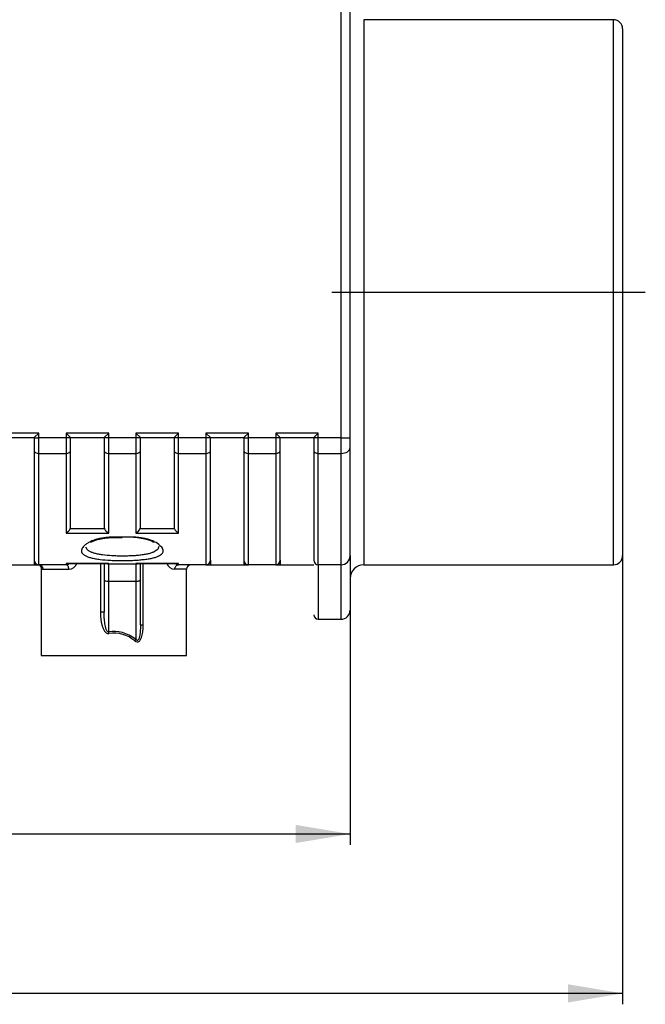
# Model space of a CAD drawing. Units: millimetres. Extents: x 10 to 830, y 10 to 584.
# Drawn here: x 681 to 750, y 343 to 451 of the extents above; entities that cross this region are included whole.
import ezdxf
from ezdxf.enums import TextEntityAlignment as Align
from ezdxf.lldxf.tags import DXFTag

# ---------------------------------------------------------------- set-up
doc = ezdxf.new("R2010")
doc.units = ezdxf.units.MM
doc.layers.add('Default', color=7, linetype='Continuous')
doc.layers.add('LHS_SYSTEM_61S', color=7, linetype='Continuous')
doc.styles.add('SEACAD_seiso_ttf', font='seiso.ttf')
tags = doc.linetypes.add('CENTER2', pattern=[28.575, 19.05, -3.175, 3.175, -3.175]).pattern_tags.tags
tags[10:11] = [DXFTag(74, 4), DXFTag(75, 0), DXFTag(340, '0'), DXFTag(46, 0.0), DXFTag(50, 0.0), DXFTag(44, 0.0), DXFTag(45, 0.0)]
tags[8:9] = [DXFTag(74, 4), DXFTag(75, 0), DXFTag(340, '0'), DXFTag(46, 0.0), DXFTag(50, 0.0), DXFTag(44, 0.0), DXFTag(45, 0.0)]
tags[6:7] = [DXFTag(74, 4), DXFTag(75, 0), DXFTag(340, '0'), DXFTag(46, 0.0), DXFTag(50, 0.0), DXFTag(44, 0.0), DXFTag(45, 0.0)]
tags[4:5] = [DXFTag(74, 4), DXFTag(75, 0), DXFTag(340, '0'), DXFTag(46, 0.0), DXFTag(50, 0.0), DXFTag(44, 0.0), DXFTag(45, 0.0)]
doc.dimstyles.new('DIN', dxfattribs={"dimtxt": 6, "dimasz": 6, "dimexe": 1.2, "dimexo": 0, "dimgap": 3, "dimtad": 0, "dimtih": 1, "dimtoh": 1, "dimtxsty": 'SEACAD_seiso_ttf', "dimblk1": '_SE_FILLED', "dimblk2": '_SE_FILLED', "dimsah": 1, "dimcen": 3, "dimazin": 0, "dimtfac": 1, "dimtmove": 0, "dimatfit": 3, "dimfxl": 1, "dimtolj": 1, "dimarcsym": 0})

# ---------------------------------------------------------------- blocks, each defined once
blk = doc.blocks.new('SEANNOT_GROUP12')
at = {"layer": 'Default', "color": 7, "linetype": 'CENTER2'}
blk.add_line((715.42, 420.91), (749.92, 420.91), dxfattribs=at)
blk = doc.blocks.new('SE')
at = {"layer": 'LHS_SYSTEM_61S', "color": 7, "linetype": 'Continuous'}
for p, q in [((717.42, 404.9), (717.42, 459.91)), ((716.42, 457.41), (716.42, 404.9)), ((718.92, 450.91), (718.92, 390.91)), ((746.42, 450.91), (718.92, 450.91)), ((746.42, 390.91), (746.42, 450.91)), ((747.42, 449.91), (747.42, 391.91)), ((683.15, 405.41), (678.46, 405.41)), ((682.65, 404.91), (683.15, 405.41)), ((683.15, 404.9), (683.15, 405.41)), ((686.15, 405.41), (686.15, 404.9)), ((690.85, 405.41), (686.15, 405.41)), ((686.65, 404.91), (686.15, 405.41)), ((690.85, 405.41), (690.34, 404.91)), ((690.85, 404.9), (690.85, 405.41)), ((693.85, 405.41), (693.85, 404.9)), ((698.54, 405.41), (693.85, 405.41)), ((694.34, 404.91), (693.85, 405.41)), ((698.54, 405.41), (698.04, 404.91)), ((698.54, 404.9), (698.54, 405.41)), ((701.54, 405.41), (701.54, 404.9)), ((706.23, 405.41), (701.54, 405.41)), ((702.04, 404.91), (701.54, 405.41)), ((705.73, 404.91), (706.23, 405.41)), ((706.23, 404.9), (706.23, 405.41)), ((709.23, 405.41), (709.23, 404.9)), ((713.92, 405.41), (709.23, 405.41)), ((709.23, 405.41), (709.73, 404.91)), ((713.92, 405.41), (713.42, 404.91)), ((713.92, 404.9), (713.92, 405.41)), ((678.96, 404.91), (682.65, 404.91)), ((682.65, 404.91), (682.65, 403.48)), ((686.15, 404.9), (683.15, 404.9)), ((683.15, 403.16), (683.15, 404.9)), ((686.15, 404.9), (686.15, 403.16)), ((686.65, 404.91), (690.35, 404.91)), ((690.34, 404.91), (690.34, 403.48)), ((693.85, 404.9), (690.85, 404.9)), ((690.85, 403.16), (690.85, 404.9)), ((693.85, 404.9), (693.85, 403.16)), ((694.34, 404.91), (698.04, 404.91)), ((698.04, 404.91), (698.04, 403.48)), ((701.54, 404.9), (698.54, 404.9)), ((698.54, 403.16), (698.54, 404.9)), ((701.54, 404.9), (701.54, 403.16)), ((702.04, 404.91), (705.73, 404.91)), ((705.73, 404.91), (705.73, 403.48)), ((709.23, 404.9), (706.23, 404.9)), ((706.23, 403.16), (706.23, 404.9)), ((709.23, 404.9), (709.23, 403.16)), ((709.73, 403.48), (709.73, 404.91)), ((709.73, 404.91), (713.42, 404.91)), ((713.42, 404.91), (713.42, 403.48)), ((713.92, 403.16), (713.92, 404.9)), ((716.42, 404.9), (713.92, 404.9)), ((716.42, 404.9), (717.42, 404.9)), ((716.42, 404.9), (716.42, 403.16)), ((717.42, 403.81), (717.42, 404.9)), ((682.65, 403.48), (682.65, 391.41)), ((686.65, 395.1), (686.65, 403.48)), ((690.34, 403.48), (690.34, 395.1)), ((694.34, 395.1), (694.34, 403.48)), ((698.04, 403.48), (698.04, 395.1)), ((702.04, 391.41), (702.04, 403.48)), ((705.73, 403.48), (705.73, 391.41)), ((709.73, 391.41), (709.73, 403.48)), ((713.42, 403.48), (713.42, 391.41)), ((717.42, 391.91), (717.42, 403.81)), ((683.15, 403.16), (686.15, 403.16)), ((683.15, 390.91), (683.15, 403.16)), ((686.15, 403.16), (686.15, 394.4)), ((690.85, 394.4), (690.85, 403.16)), ((690.85, 403.16), (693.85, 403.16)), ((693.85, 403.16), (693.85, 394.4)), ((698.54, 403.16), (701.54, 403.16)), ((698.54, 394.4), (698.54, 403.16)), ((701.54, 403.16), (701.54, 390.91)), ((706.23, 403.16), (709.23, 403.16)), ((706.23, 390.91), (706.23, 403.16)), ((709.23, 403.16), (709.23, 390.91)), ((713.92, 390.91), (713.92, 403.16)), ((713.92, 403.16), (716.42, 403.16)), ((716.42, 403.16), (716.42, 390.91)), ((690.4, 394.85), (686.6, 394.85)), ((698.09, 394.85), (694.29, 394.85)), ((686.15, 394.4), (690.85, 394.4)), ((693.85, 394.4), (698.54, 394.4)), ((702.04, 391.41), (702.04, 390.91)), ((678.96, 390.91), (682.66, 390.91)), ((682.65, 390.91), (683.14, 390.91)), ((686.15, 390.91), (683.15, 390.91)), ((683.42, 390.44), (683.42, 380.91)), ((683.64, 390.41), (686.46, 390.41)), ((686.15, 391.06), (686.15, 390.91)), ((690.85, 391.06), (686.15, 391.06)), ((686.2, 391.06), (690.8, 391.06)), ((689.94, 391.06), (689.94, 385.7)), ((690.34, 391.06), (690.34, 389.28)), ((690.85, 390.97), (690.85, 391.06)), ((693.85, 390.97), (690.85, 390.97)), ((690.85, 389.09), (690.85, 390.97)), ((693.85, 391.06), (693.85, 390.97)), ((698.54, 391.06), (693.85, 391.06)), ((693.85, 390.97), (693.85, 389.09)), ((693.89, 391.06), (698.49, 391.06)), ((694.34, 389.28), (694.34, 391.06)), ((694.64, 384.28), (694.64, 391.06)), ((699.42, 390.41), (698.12, 390.41)), ((698.54, 390.91), (698.54, 391.06)), ((701.54, 390.91), (698.54, 390.91)), ((699.42, 380.91), (699.42, 390.41)), ((701.55, 390.91), (702.04, 390.91)), ((702.03, 390.91), (705.73, 390.91)), ((705.73, 390.91), (706.22, 390.91)), ((709.23, 390.91), (706.23, 390.91)), ((709.24, 390.91), (709.73, 390.91)), ((709.73, 390.91), (713.42, 390.91)), ((713.92, 390.91), (713.92, 384.91)), ((716.42, 390.91), (713.92, 390.91)), ((716.42, 390.91), (716.42, 384.91)), ((718.92, 390.91), (746.42, 390.91)), ((690.34, 389.28), (690.34, 385.7)), ((694.34, 384.28), (694.34, 389.28)), ((690.85, 389.09), (693.85, 389.09)), ((690.85, 383.53), (690.85, 389.09)), ((693.85, 389.09), (693.85, 382.71)), ((713.92, 384.91), (716.42, 384.91)), ((683.42, 380.91), (699.42, 380.91))]:
    blk.add_line(p, q, dxfattribs=at)
for centre, radius, start, end in [((746.42, 449.91), 1, 0, 90), ((264.72, 404.12), 421.93, 359.9136, 0.1075), ((272.42, 404.12), 421.93, 359.9136, 0.1075), ((280.11, 404.12), 421.93, 359.9136, 0.1075), ((685.76, 395.24), 0.922, 294.9717, 335.2135), ((691.23, 395.24), 0.922, 204.7865, 245.0283), ((693.46, 395.24), 0.922, 294.9717, 335.2135), ((698.93, 395.24), 0.922, 204.7865, 245.0283), ((692.98, 386.38), 7.57, 69.3395, 95.0427), ((683.15, 391.41), 0.5, 180, 270), ((701.54, 391.41), 0.5, 270, 0), ((706.23, 391.41), 0.5, 180, 270), ((709.23, 391.41), 0.5, 270, 0), ((713.92, 391.41), 0.5, 180, 270), ((716.42, 391.91), 1, 270, 0), ((746.42, 391.91), 1, 270, 0), ((683.15, 390.42), 0.493, 359.2224, 89.2007), ((683.64, 391.31), 0.893, 255.8966, 269.9805), ((686.2, 391.51), 0.45, 263.6332, 269.0058), ((686.15, 391.41), 0.5, 270, 314.2121), ((686.43, 391.39), 0.973, 271.8384, 340.0024), ((690.8, 391.51), 0.45, 270.9942, 276.3668), ((693.89, 391.51), 0.45, 263.6332, 268.5625), ((698.15, 391.38), 0.97, 199.9318, 268.3158), ((698.54, 391.41), 0.5, 225.7879, 270), ((698.49, 391.51), 0.45, 271.4375, 276.3668), ((699.92, 390.41), 0.5, 90, 180), ((701.55, 391.32), 0.409, 270.6387, 286.912), ((706.22, 391.36), 0.445, 253.4215, 269.9512), ((709.25, 391.32), 0.409, 270.6387, 286.912), ((718.92, 389.41), 1.5, 90, 180), ((716.42, 385.91), 1, 270, 0), ((713.92, 385.41), 0.5, 180, 270), ((691.4, 379.87), 3.52, 48.9954, 98.451), ((695.44, 381.34), 2.1, 139.5186, 145.9407)]:
    blk.add_arc(centre, radius, start, end, dxfattribs=at)
for centre, major_axis, ratio, start_param, end_param in [((683.15, 403.48), (-0.5, 0), 0.645037, 0, 1.570796), ((686.15, 403.48), (0.5, 0), 0.645037, 4.712389, 6.283185), ((690.85, 403.48), (0.5, 0), 0.645037, 3.141593, 4.712389), ((693.85, 403.48), (0.5, 0), 0.645037, 4.712389, 6.283185), ((698.54, 403.48), (0.5, 0), 0.645037, 3.141593, 4.712389), ((701.54, 403.48), (0.5, 0), 0.645037, 4.712389, 6.283185), ((706.23, 403.48), (-0.5, 0), 0.645037, 0, 1.570796), ((709.23, 403.48), (0.5, 0), 0.645037, 4.712389, 6.283185), ((713.92, 403.48), (0.5, 0), 0.645037, 3.141593, 4.712389), ((716.42, 403.81), (-1, 0), 0.645037, 1.570796, 3.141593), ((690.85, 391.47), (-0.5, 0), 0.99851, 0.960153, 1.570796), ((693.85, 391.47), (-0.5, 0), 0.99851, 1.570796, 2.18144), ((690.85, 389.28), (-0.5, 0), 0.374607, 0, 1.570796), ((693.85, 389.28), (-0.5, 0), 0.374607, 1.570796, 3.141593), ((692.08, 378.15), (-1.61, 5.29), 0.757737, 5.481247, 6.191242), ((690.85, 383.34), (-0.083, 0.493), 0.066935, 4.701116, 5.090763)]:
    blk.add_ellipse(centre, major_axis=major_axis, ratio=ratio, start_param=start_param, end_param=end_param, dxfattribs=at)
for points, knots in [([(682.65, 404.91), (682.65, 404.91), (682.65, 404.91), (682.65, 404.9), (682.66, 404.9), (682.67, 404.9), (682.7, 404.9), (682.78, 404.9), (682.95, 404.9), (683.08, 404.9), (683.15, 404.9)], [0, 0, 0, 0, 0.026437, 0.045021, 0.104064, 0.166622, 0.230991, 0.486138, 0.743069, 1, 1, 1, 1]), ([(686.65, 404.91), (686.65, 404.91), (686.65, 404.91), (686.65, 404.9), (686.65, 404.9), (686.65, 404.9), (686.64, 404.9), (686.62, 404.9), (686.58, 404.9), (686.51, 404.9), (686.41, 404.9), (686.29, 404.9), (686.2, 404.9), (686.15, 404.9)], [0, 0, 0, 0, 0.028724, 0.050673, 0.070314, 0.109195, 0.171167, 0.234934, 0.363802, 0.488988, 0.659325, 0.829663, 1, 1, 1, 1]), ([(690.85, 404.9), (690.82, 404.9), (690.78, 404.9), (690.71, 404.9), (690.65, 404.9), (690.59, 404.9), (690.53, 404.9), (690.47, 404.9), (690.42, 404.9), (690.38, 404.9), (690.36, 404.9), (690.35, 404.9), (690.35, 404.9), (690.35, 404.9), (690.34, 404.91), (690.34, 404.91), (690.35, 404.91)], [0, 0, 0, 0, 0.085294, 0.170587, 0.255881, 0.341175, 0.426468, 0.511762, 0.638682, 0.765603, 0.828418, 0.891235, 0.922543, 0.949725, 0.971444, 1, 1, 1, 1]), ([(694.34, 404.91), (694.34, 404.91), (694.34, 404.91), (694.34, 404.9), (694.34, 404.9), (694.34, 404.9), (694.33, 404.9), (694.31, 404.9), (694.27, 404.9), (694.2, 404.9), (694.11, 404.9), (693.98, 404.9), (693.89, 404.9), (693.85, 404.9)], [0, 0, 0, 0, 0.028724, 0.050673, 0.070314, 0.109195, 0.171167, 0.234934, 0.363802, 0.488988, 0.659325, 0.829663, 1, 1, 1, 1]), ([(698.54, 404.9), (698.51, 404.9), (698.47, 404.9), (698.4, 404.9), (698.34, 404.9), (698.28, 404.9), (698.22, 404.9), (698.16, 404.9), (698.11, 404.9), (698.07, 404.9), (698.05, 404.9), (698.04, 404.9), (698.04, 404.9), (698.04, 404.9), (698.04, 404.91), (698.04, 404.91), (698.04, 404.91)], [0, 0, 0, 0, 0.085294, 0.170587, 0.255881, 0.341175, 0.426468, 0.511762, 0.638682, 0.765603, 0.828418, 0.891235, 0.922543, 0.949725, 0.971444, 1, 1, 1, 1]), ([(702.04, 404.91), (702.04, 404.91), (702.04, 404.91), (702.04, 404.9), (702.04, 404.9), (702.03, 404.9), (702.02, 404.9), (702, 404.9), (701.97, 404.9), (701.9, 404.9), (701.8, 404.9), (701.67, 404.9), (701.58, 404.9), (701.54, 404.9)], [0, 0, 0, 0, 0.028724, 0.050673, 0.070314, 0.109195, 0.171167, 0.234934, 0.363802, 0.488988, 0.659325, 0.829663, 1, 1, 1, 1]), ([(705.73, 404.91), (705.73, 404.91), (705.73, 404.91), (705.73, 404.9), (705.73, 404.9), (705.74, 404.9), (705.77, 404.9), (705.86, 404.9), (706.03, 404.9), (706.16, 404.9), (706.23, 404.9)], [0, 0, 0, 0, 0.026437, 0.045021, 0.104064, 0.166622, 0.230991, 0.486138, 0.743069, 1, 1, 1, 1]), ([(709.73, 404.91), (709.73, 404.91), (709.73, 404.91), (709.73, 404.9), (709.72, 404.9), (709.71, 404.9), (709.69, 404.9), (709.6, 404.9), (709.43, 404.9), (709.3, 404.9), (709.23, 404.9)], [0, 0, 0, 0, 0.026569, 0.045349, 0.10437, 0.166906, 0.231253, 0.486312, 0.743156, 1, 1, 1, 1]), ([(713.92, 404.9), (713.9, 404.9), (713.85, 404.9), (713.79, 404.9), (713.72, 404.9), (713.66, 404.9), (713.61, 404.9), (713.55, 404.9), (713.49, 404.9), (713.46, 404.9), (713.44, 404.9), (713.43, 404.9), (713.42, 404.9), (713.42, 404.9), (713.42, 404.91), (713.42, 404.91), (713.42, 404.91)], [0, 0, 0, 0, 0.085294, 0.170587, 0.255881, 0.341175, 0.426468, 0.511762, 0.638682, 0.765603, 0.828418, 0.891235, 0.922543, 0.949725, 0.971444, 1, 1, 1, 1]), ([(695.87, 393.45), (695.78, 393.5), (695.56, 393.6), (695.17, 393.72), (694.75, 393.81), (694.29, 393.89), (693.82, 393.93), (693.33, 393.96), (692.84, 393.96), (692.36, 393.96), (691.87, 393.96), (691.38, 393.96), (690.9, 393.94), (690.41, 393.89), (689.96, 393.82), (689.52, 393.72), (689.14, 393.6), (688.92, 393.5), (688.82, 393.45)], [0, 0, 0, 0, 0.0625, 0.125, 0.1875, 0.25, 0.3125, 0.375, 0.4375, 0.5, 0.5625, 0.625, 0.6875, 0.75, 0.8125, 0.875, 0.9375, 1, 1, 1, 1]), ([(689.04, 393.47), (689.17, 393.52), (689.38, 393.62), (689.92, 393.77), (690.58, 393.87), (691.35, 393.92), (691.93, 393.92), (692.23, 393.92), (692.32, 393.92)], [0, 0, 0, 0, 0.151767, 0.29116, 0.534125, 0.738379, 0.936429, 1, 1, 1, 1]), ([(688.82, 393.45), (688.69, 393.38), (688.46, 393.25), (688.09, 392.97), (687.88, 392.68), (687.83, 392.42), (687.88, 392.23), (687.99, 392.09), (688.13, 391.99), (688.25, 391.91), (688.39, 391.85), (688.6, 391.76), (688.86, 391.68), (689.15, 391.62), (689.46, 391.56), (690.06, 391.47), (690.85, 391.41), (691.69, 391.37), (692.34, 391.37), (692.98, 391.37), (693.62, 391.4), (694.13, 391.43), (694.51, 391.47), (694.79, 391.5), (695.05, 391.53), (695.39, 391.58), (695.76, 391.66), (696.15, 391.78), (696.45, 391.91), (696.64, 392.04), (696.74, 392.15), (696.82, 392.27), (696.86, 392.42), (696.82, 392.62), (696.7, 392.83), (696.44, 393.11), (696.13, 393.32), (695.87, 393.45)], [0, 0, 0, 0, 0.03125, 0.0625, 0.125, 0.15625, 0.1875, 0.21875, 0.234375, 0.25, 0.265625, 0.28125, 0.3125, 0.328125, 0.34375, 0.375, 0.4375, 0.46875, 0.5, 0.53125, 0.5625, 0.59375, 0.609375, 0.625, 0.640625, 0.65625, 0.6875, 0.71875, 0.75, 0.78125, 0.796875, 0.8125, 0.84375, 0.875, 0.90625, 0.9375, 1, 1, 1, 1]), ([(696.35, 392.91), (696.35, 392.91), (696.34, 392.84), (696.32, 392.75), (696.25, 392.63), (696.16, 392.52), (695.99, 392.4), (695.72, 392.27), (695.38, 392.15), (695.05, 392.07), (694.75, 392.02), (694.52, 391.99), (694.27, 391.96), (693.93, 391.92), (693.48, 391.89), (692.91, 391.87), (692.34, 391.86), (691.76, 391.87), (691.02, 391.9), (690.31, 391.96), (689.78, 392.05), (689.5, 392.11), (689.24, 392.17), (689.02, 392.25), (688.83, 392.33), (688.7, 392.4), (688.6, 392.47), (688.48, 392.58), (688.39, 392.7), (688.36, 392.81), (688.35, 392.85)], [0.154403, 0.154403, 0.154403, 0.154403, 0.15625, 0.1875, 0.203125, 0.21875, 0.25, 0.28125, 0.3125, 0.34375, 0.359375, 0.375, 0.390625, 0.40625, 0.4375, 0.46875, 0.5, 0.53125, 0.5625, 0.625, 0.65625, 0.671875, 0.6875, 0.71875, 0.734375, 0.75, 0.765625, 0.78125, 0.8125, 0.8353865, 0.8353865, 0.8353865, 0.8353865]), ([(688.82, 393.45), (688.84, 393.45), (688.88, 393.44), (688.95, 393.44), (689, 393.45), (689.03, 393.46), (689.04, 393.47)], [0, 0, 0, 0, 0.0625, 0.125, 0.25, 0.3002064, 0.3002064, 0.3002064, 0.3002064]), ([(695.65, 393.47), (695.66, 393.46), (695.69, 393.45), (695.74, 393.44), (695.81, 393.44), (695.85, 393.45), (695.87, 393.45)], [0.6985185, 0.6985185, 0.6985185, 0.6985185, 0.75, 0.875, 0.9375, 1, 1, 1, 1]), ([(683.26, 390.9), (683.25, 390.89), (683.26, 390.84), (683.36, 390.7), (683.4, 390.6), (683.41, 390.56), (683.42, 390.5), (683.42, 390.46), (683.42, 390.44)], [0.0705929, 0.0705929, 0.0705929, 0.0705929, 0.6981412, 0.8818017, 0.9138615, 0.9424621, 0.9699829, 1, 1, 1, 1]), ([(686.46, 390.41), (686.46, 390.55), (686.43, 390.68), (686.31, 390.86), (686.23, 390.91), (686.15, 390.91)], [0, 0, 0, 0, 0.5, 0.5, 1, 1, 1, 1]), ([(698.12, 390.41), (698.12, 390.45), (698.12, 390.5), (698.14, 390.56), (698.16, 390.65), (698.22, 390.75), (698.29, 390.82), (698.34, 390.86), (698.39, 390.88), (698.44, 390.9), (698.5, 390.91), (698.52, 390.91), (698.54, 390.91)], [0, 0, 0, 0, 0.125092, 0.187861, 0.250645, 0.499933, 0.624902, 0.687434, 0.749971, 0.874954, 0.937512, 1, 1, 1, 1]), ([(701.94, 391.13), (701.92, 391.09), (701.86, 390.98), (701.8, 390.94), (701.79, 390.93), (701.79, 390.92)], [0.1284184, 0.1284184, 0.1284184, 0.1284184, 0.2515807, 0.5007367, 0.6452928, 0.6452928, 0.6452928, 0.6452928]), ([(709.64, 391.13), (709.61, 391.09), (709.55, 390.98), (709.49, 390.94), (709.48, 390.93), (709.48, 390.92)], [0.1284184, 0.1284184, 0.1284184, 0.1284184, 0.2515807, 0.5007367, 0.6452928, 0.6452928, 0.6452928, 0.6452928]), ([(689.94, 385.7), (689.94, 385.46), (689.95, 385.12), (690.01, 384.66), (690.08, 384.31), (690.17, 384.04), (690.26, 383.83), (690.34, 383.67), (690.44, 383.53), (690.56, 383.42), (690.71, 383.34), (690.82, 383.33), (690.88, 383.34)], [0, 0, 0, 0, 0.25, 0.375, 0.5, 0.625, 0.6875, 0.75, 0.8125, 0.875, 0.9375, 1, 1, 1, 1]), ([(690.34, 385.7), (690.34, 385.7), (690.33, 385.7), (690.32, 385.7), (690.3, 385.7), (690.27, 385.7), (690.24, 385.7), (690.2, 385.7), (690.17, 385.7), (690.14, 385.7), (690.1, 385.7), (690.06, 385.7), (690.02, 385.7), (689.98, 385.7), (689.95, 385.7), (689.94, 385.7)], [0.1156154, 0.1156154, 0.1156154, 0.1156154, 0.1240457, 0.2496338, 0.3125132, 0.3751148, 0.4993922, 0.5615963, 0.6239486, 0.6866507, 0.7495939, 0.8126029, 0.8754879, 0.9359254, 1, 1, 1, 1]), ([(690.34, 385.7), (690.34, 385.7), (690.34, 385.7), (690.34, 385.7), (690.34, 385.7)], [0, 0, 0, 0, 0.0530071, 0.1156154, 0.1156154, 0.1156154, 0.1156154]), ([(690.85, 383.53), (690.82, 383.52), (690.76, 383.52), (690.68, 383.59), (690.61, 383.7), (690.56, 383.83), (690.51, 383.97), (690.47, 384.16), (690.42, 384.42), (690.39, 384.73), (690.36, 385.08), (690.35, 385.32), (690.35, 385.46)], [0, 0, 0, 0, 0.0625, 0.125, 0.1875, 0.25, 0.3125, 0.375, 0.5, 0.625, 0.75, 0.9091966, 0.9091966, 0.9091966, 0.9091966]), ([(693.7, 382.52), (693.78, 382.46), (693.92, 382.39), (694.11, 382.42), (694.23, 382.5), (694.32, 382.62), (694.43, 382.8), (694.51, 383.04), (694.58, 383.34), (694.62, 383.65), (694.64, 383.97), (694.64, 384.18), (694.64, 384.28)], [0, 0, 0, 0, 0.125, 0.1875, 0.25, 0.3125, 0.375, 0.5, 0.625, 0.75, 0.875, 1, 1, 1, 1]), ([(694.34, 384.04), (694.34, 384.02), (694.34, 383.91), (694.33, 383.7), (694.31, 383.41), (694.27, 383.14), (694.23, 382.92), (694.18, 382.76), (694.12, 382.66), (694.06, 382.59), (693.96, 382.57), (693.89, 382.65), (693.85, 382.71)], [0.1022475, 0.1022475, 0.1022475, 0.1022475, 0.125, 0.25, 0.375, 0.5, 0.625, 0.6875, 0.75, 0.8125, 0.875, 1, 1, 1, 1]), ([(694.34, 384.28), (694.34, 384.28), (694.35, 384.28), (694.35, 384.28), (694.35, 384.28), (694.35, 384.28), (694.36, 384.28), (694.37, 384.28), (694.37, 384.28)], [0, 0, 0, 0, 0.0281795, 0.062522, 0.094261, 0.1257251, 0.2504095, 0.2511086, 0.2511086, 0.2511086, 0.2511086]), ([(694.37, 384.28), (694.37, 384.28), (694.39, 384.28), (694.41, 384.28), (694.43, 384.28), (694.45, 384.28), (694.48, 384.28), (694.51, 384.28), (694.55, 384.28), (694.58, 384.28), (694.61, 384.28), (694.63, 384.28), (694.64, 384.28)], [0.2511086, 0.2511086, 0.2511086, 0.2511086, 0.3753127, 0.4377859, 0.5002502, 0.5627124, 0.6251846, 0.7500659, 0.8125326, 0.875048, 0.9353629, 1, 1, 1, 1])]:
    blk.add_open_spline(points, degree=3, knots=knots, dxfattribs=at)
for points in [[(686.6, 394.85), (686.61, 394.87), (686.62, 394.9), (686.63, 394.95), (686.64, 395), (686.65, 395.05), (686.65, 395.08), (686.65, 395.1)], [(690.34, 395.1), (690.34, 395.08), (690.35, 395.05), (690.35, 395), (690.36, 394.95), (690.38, 394.9), (690.39, 394.87), (690.4, 394.85)], [(694.29, 394.85), (694.3, 394.87), (694.31, 394.9), (694.33, 394.95), (694.34, 395), (694.34, 395.05), (694.34, 395.08), (694.34, 395.1)], [(698.04, 395.1), (698.04, 395.08), (698.04, 395.05), (698.05, 395), (698.06, 394.95), (698.07, 394.9), (698.08, 394.87), (698.09, 394.85)], [(682.65, 391.41), (682.65, 391.09), (682.65, 390.91), (682.65, 390.91)], [(705.73, 391.34), (705.73, 391.06), (705.73, 390.91), (705.73, 390.91)], [(709.73, 391.41), (709.73, 391.08), (709.73, 390.91), (709.73, 390.91)], [(690.35, 385.46), (690.35, 385.54), (690.34, 385.62), (690.34, 385.7)], [(694.34, 384.28), (694.34, 384.2), (694.34, 384.12), (694.34, 384.04)]]:
    blk.add_open_spline(points, degree=3, dxfattribs=at)
blk = doc.blocks.new('DMBLK97')
at = {"layer": 'Default', "linetype": 'Continuous'}
for points in [[(617.92, 360.27), (617.92, 362.27), (611.92, 361.27)], [(711.42, 360.27), (717.42, 361.27), (711.42, 362.27)]]:
    blk.add_hatch(color=7, dxfattribs=at).paths.add_polyline_path(points)
at = {"layer": 'Default', "color": 7, "linetype": 'Continuous'}
for p, q in [((717.42, 391.91), (717.42, 360.07)), ((611.92, 386.91), (611.92, 360.07)), ((611.92, 361.27), (717.42, 361.27))]:
    blk.add_line(p, q, dxfattribs=at)
at = {"layer": 'Default', "color": 7, "linetype": 'Continuous', "style": 'SEACAD_seiso_ttf'}
blk.add_text('105,5', height=6, dxfattribs=at).set_placement((657.72, 368.77), align=Align.TOP_LEFT)
blk = doc.blocks.new('_SE_FILLED')
at = {"color": 0}
blk.add_line((0, 0), (-1, 0), dxfattribs=at)
blk.add_solid([(0, 0), (-1, -0.1665), (-1, 0.1665), (0, 0)], dxfattribs=at)
blk = doc.blocks.new('DMBLK98')
at = {"layer": 'Default', "linetype": 'Continuous'}
for points in [[(390.02, 342.72), (390.02, 344.72), (384.02, 343.72)], [(741.42, 342.72), (747.42, 343.72), (741.42, 344.72)]]:
    blk.add_hatch(color=7, dxfattribs=at).paths.add_polyline_path(points)
at = {"layer": 'Default', "color": 7, "linetype": 'Continuous'}
for p, q in [((384.02, 430.18), (384.02, 342.52)), ((747.42, 391.91), (747.42, 342.52)), ((747.42, 343.72), (384.02, 343.72))]:
    blk.add_line(p, q, dxfattribs=at)
at = {"layer": 'Default', "color": 7, "linetype": 'Continuous', "style": 'SEACAD_seiso_ttf'}
blk.add_text('363,5', height=6, dxfattribs=at).set_placement((556.39, 351.22), align=Align.TOP_LEFT)

msp = doc.modelspace()

# ---------------------------------------------------------------- block references
at = {"layer": 'Default'}
for name in ['SE', 'SEANNOT_GROUP12']:
    msp.add_blockref(name, (0, 0), dxfattribs=at)

# ---------------------------------------------------------------- dimensions: what is measured, and where the dimension line sits
at = {"layer": 'Default', "color": 7, "linetype": 'Continuous'}
for base, p1, p2, text, picture, middle in [((384.022, 343.719), (747.422, 391.914), (384.022, 430.18), '\\A1;363,5 {}', 'DMBLK98', (565.722, 343.719)), ((717.422, 361.274), (611.922, 386.914), (717.422, 391.914), '\\A1;<>', 'DMBLK97', (664.672, 361.274))]:
    dim = msp.add_linear_dim(base=base, p1=p1, p2=p2, text=text, dimstyle='DIN', override={"dimtad": 1, "dimtih": 0, "dimtoh": 0}, dxfattribs=at)
    dim.commit()
    dim.dimension.update_dxf_attribs({"geometry": picture, "text_midpoint": middle, "dimtype": 160})

doc.saveas('drawing.dxf')
